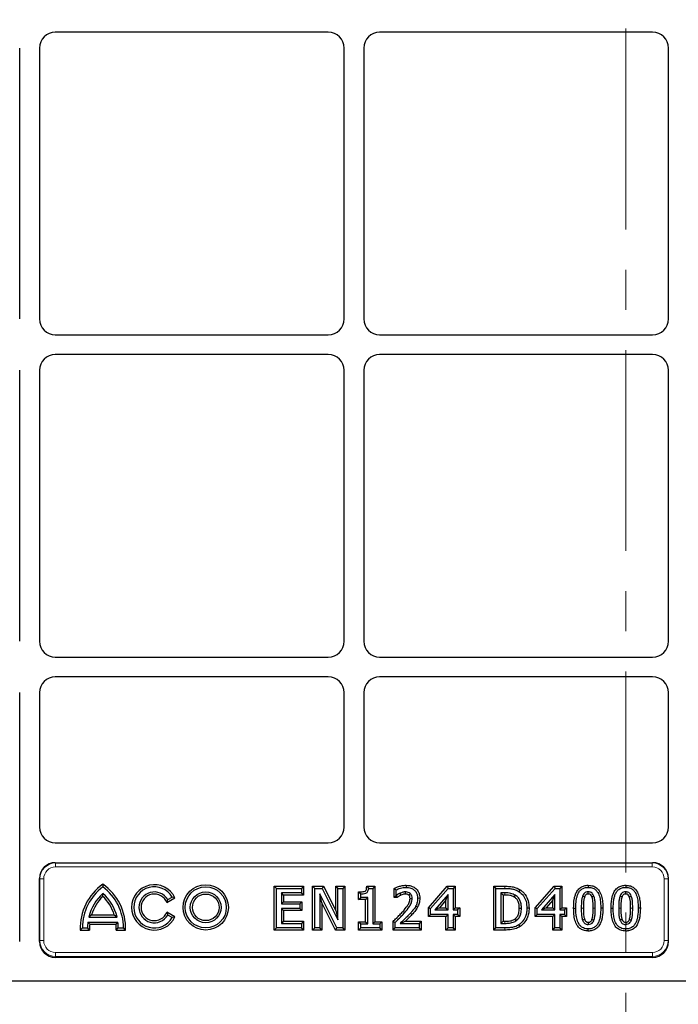
# Model space of a CAD drawing. Units: millimetres. Extents: x 0 to 420, y 0 to 297.
# Drawn here: x 121 to 142, y 149 to 180 of the extents above; entities that cross this region are included whole.
import ezdxf

# ---------------------------------------------------------------- set-up
doc = ezdxf.new("R2010")
doc.units = ezdxf.units.MM
doc.linetypes.add('CENTER', pattern=[10.16, 6.35, -1.27, 1.27, -1.27])

msp = doc.modelspace()

# ---------------------------------------------------------------- linework, layer by layer
at = {"color": 7, "linetype": 'CENTER', "lineweight": 18}
msp.add_line((140.42302, 281.22144), (140.42302, 80.12672), dxfattribs=at)
at = {"color": 7, "linetype": 'Continuous', "lineweight": 25}
for p, q in [((131.02359, 179.5079), (122.39722, 179.5079)), ((141.27359, 179.5079), (132.64722, 179.5079)), ((121.2729, 170.44471), (121.2729, 179.00858)), ((121.8979, 179.00858), (121.8979, 170.44471)), ((131.5229, 170.44471), (131.5229, 179.00858)), ((132.1479, 179.00858), (132.1479, 170.44471)), ((141.7729, 170.44471), (141.7729, 179.00858)), ((122.39722, 169.9454), (131.02359, 169.9454)), ((132.64722, 169.9454), (141.27359, 169.9454)), ((131.02359, 169.3204), (122.39722, 169.3204)), ((141.27359, 169.3204), (132.64722, 169.3204)), ((121.2729, 160.25721), (121.2729, 168.82108)), ((121.8979, 168.82108), (121.8979, 160.25721)), ((131.5229, 160.25721), (131.5229, 168.82108)), ((132.1479, 168.82108), (132.1479, 160.25721)), ((141.7729, 160.25721), (141.7729, 168.82108)), ((122.39722, 159.7579), (131.02359, 159.7579)), ((132.64722, 159.7579), (141.27359, 159.7579)), ((131.02359, 159.1329), (122.39722, 159.1329)), ((141.27359, 159.1329), (132.64722, 159.1329)), ((121.2729, 150.76651), (121.2729, 158.63358)), ((121.8979, 158.63358), (121.8979, 154.38221)), ((131.5229, 154.38221), (131.5229, 158.63358)), ((132.1479, 158.63358), (132.1479, 154.38221)), ((141.7729, 154.38221), (141.7729, 158.63358)), ((122.39722, 153.8829), (131.02359, 153.8829)), ((132.64722, 153.8829), (141.27359, 153.8829)), ((122.39722, 153.2579), (141.27359, 153.2579)), ((121.8979, 150.76651), (121.8979, 152.75858)), ((123.90227, 152.57822), (123.90227, 152.4954)), ((129.31588, 151.12841), (129.31588, 152.51239)), ((129.31588, 152.51239), (129.38287, 152.4454)), ((129.31588, 152.51239), (130.241, 152.51239)), ((130.241, 152.51239), (130.17401, 152.4454)), ((130.241, 152.51239), (130.241, 152.23601)), ((130.53028, 151.12841), (130.53028, 152.51239)), ((130.53028, 152.51239), (130.59727, 152.4454)), ((130.53028, 152.51239), (130.87566, 152.51239)), ((130.87566, 152.51239), (130.83412, 152.4454)), ((130.87566, 152.51239), (131.25813, 151.74148)), ((131.25813, 151.74148), (131.25813, 152.51239)), ((131.25813, 152.51239), (131.32512, 152.4454)), ((131.25813, 152.51239), (131.55033, 152.51239)), ((131.55033, 152.51239), (131.48335, 152.4454)), ((131.55033, 152.51239), (131.55033, 151.12841)), ((132.24017, 152.51239), (132.30094, 152.4454)), ((132.24017, 152.51239), (132.49575, 152.51239)), ((132.49575, 152.51239), (132.42876, 152.4454)), ((132.49575, 152.51239), (132.49575, 151.38897)), ((133.48316, 152.54404), (133.4832, 152.47704)), ((134.1893, 151.83177), (134.78642, 152.51239)), ((134.78642, 152.51239), (134.81676, 152.4454)), ((134.78642, 152.51239), (135.0353, 152.51239)), ((135.0353, 152.51239), (134.96831, 152.4454)), ((135.0353, 152.51239), (135.0353, 151.83201)), ((136.25418, 152.51239), (136.32116, 152.4454)), ((136.25418, 152.51239), (136.60474, 152.51239)), ((136.25418, 151.12841), (136.25418, 152.51239)), ((137.56351, 151.83177), (138.16063, 152.51239)), ((138.16063, 152.51239), (138.19097, 152.4454)), ((138.16063, 152.51239), (138.40951, 152.51239)), ((138.40951, 152.51239), (138.34252, 152.4454)), ((138.40951, 152.51239), (138.40951, 151.83201)), ((139.24043, 152.54405), (139.24047, 152.47704)), ((140.42318, 152.54405), (140.42322, 152.47704)), ((141.7729, 150.76651), (141.7729, 152.75858)), ((123.90227, 152.19381), (123.90227, 152.28548)), ((129.38287, 151.1954), (129.38287, 152.4454)), ((129.38287, 152.4454), (130.17401, 152.4454)), ((130.17401, 152.30299), (129.5411, 152.30299)), ((129.5411, 152.30299), (129.5411, 151.95489)), ((129.60809, 152.23601), (129.5411, 152.30299)), ((129.60809, 152.23601), (129.60809, 152.02188)), ((130.241, 152.23601), (129.60809, 152.23601)), ((130.17401, 152.4454), (130.17401, 152.30299)), ((130.241, 152.23601), (130.17401, 152.30299)), ((130.59727, 151.1954), (130.59727, 152.4454)), ((130.59727, 152.4454), (130.83412, 152.4454)), ((130.82249, 151.98968), (130.7555, 152.27333)), ((131.29471, 151.1954), (130.7555, 152.27333)), ((130.7555, 152.27333), (130.7555, 151.1954)), ((130.83412, 152.4454), (131.32512, 151.45573)), ((131.32512, 151.45573), (131.32512, 152.4454)), ((131.32512, 152.4454), (131.48335, 152.4454)), ((131.48335, 152.4454), (131.48335, 151.1954)), ((131.98202, 152.0936), (131.98202, 152.33788)), ((131.98202, 152.33788), (132.04901, 152.27135)), ((132.04901, 152.16059), (132.04901, 152.27135)), ((132.30094, 152.4454), (132.42876, 152.4454)), ((132.42876, 152.4454), (132.42876, 151.32198)), ((133.10149, 152.44419), (133.16847, 152.40164)), ((133.10149, 152.15689), (133.10149, 152.44419)), ((133.10149, 152.15689), (133.16847, 152.22388)), ((133.16847, 152.22388), (133.16847, 152.40164)), ((133.17737, 152.22388), (133.16847, 152.22388)), ((133.19908, 152.15689), (133.17737, 152.22388)), ((134.25629, 151.80655), (134.81676, 152.4454)), ((134.81009, 152.24662), (134.38757, 151.76502)), ((134.7431, 152.06869), (134.81009, 152.24662)), ((134.81009, 151.76502), (134.81009, 152.24662)), ((134.81676, 152.4454), (134.96831, 152.4454)), ((134.96831, 152.4454), (134.96831, 151.76502)), ((136.32116, 152.4454), (136.60449, 152.4454)), ((136.32116, 151.1954), (136.32116, 152.4454)), ((136.60671, 152.30299), (136.47939, 152.30299)), ((136.47939, 152.30299), (136.47939, 151.3378)), ((136.54638, 152.23601), (136.47939, 152.30299)), ((136.54638, 152.23601), (136.54638, 151.40479)), ((136.6065, 152.23601), (136.54638, 152.23601)), ((137.08667, 152.40218), (137.04975, 152.34626)), ((137.6305, 151.80655), (138.19097, 152.4454)), ((138.1843, 152.24662), (137.76178, 151.76502)), ((138.11731, 152.06869), (138.1843, 152.24662)), ((138.1843, 151.76502), (138.1843, 152.24662)), ((138.19097, 152.4454), (138.34252, 152.4454)), ((138.34252, 152.4454), (138.34252, 151.76502)), ((125.92029, 151.99496), (126.17898, 152.14431)), ((125.92029, 151.99496), (125.94946, 152.08915)), ((125.94946, 152.08915), (126.09019, 152.1704)), ((126.17898, 152.14431), (126.09019, 152.1704)), ((129.60809, 152.02188), (129.5411, 151.95489)), ((129.5411, 151.95489), (130.12654, 151.95489)), ((129.60809, 152.02188), (130.19353, 152.02188)), ((130.19353, 152.02188), (130.12654, 151.95489)), ((130.12654, 151.95489), (130.12654, 151.81249)), ((130.19353, 152.02188), (130.19353, 151.7455)), ((131.25332, 151.12841), (130.82249, 151.98968)), ((130.82249, 151.98968), (130.82249, 151.12841)), ((131.98202, 152.0936), (132.04901, 152.16059)), ((132.20354, 152.0936), (131.98202, 152.0936)), ((132.27053, 152.16059), (132.04901, 152.16059)), ((132.20354, 152.0936), (132.27053, 152.16059)), ((132.20354, 151.38897), (132.20354, 152.0936)), ((132.27053, 151.32198), (132.27053, 152.16059)), ((133.19908, 152.15689), (133.10149, 152.15689)), ((133.84341, 151.84629), (133.78507, 151.87924)), ((133.91585, 152.13084), (133.84885, 152.13067)), ((134.7431, 152.06869), (134.53545, 151.83201)), ((134.7431, 151.83201), (134.7431, 152.06869)), ((138.11731, 152.06869), (137.90966, 151.83201)), ((138.11731, 151.83201), (138.11731, 152.06869)), ((123.54381, 151.60689), (123.45593, 151.5399)), ((123.54381, 151.60689), (124.26074, 151.60689)), ((124.26074, 151.60689), (124.34862, 151.5399)), ((125.92029, 151.69584), (125.94946, 151.60165)), ((126.17898, 151.54649), (125.92029, 151.69584)), ((126.09019, 151.5204), (125.94946, 151.60165)), ((130.12654, 151.81249), (129.5411, 151.81249)), ((129.5411, 151.81249), (129.5411, 151.3378)), ((129.60809, 151.7455), (129.5411, 151.81249)), ((129.60809, 151.7455), (129.60809, 151.40479)), ((130.19353, 151.7455), (129.60809, 151.7455)), ((130.19353, 151.7455), (130.12654, 151.81249)), ((131.25813, 151.74148), (131.32512, 151.45573)), ((134.1893, 151.55563), (134.1893, 151.83177)), ((134.1893, 151.83177), (134.25629, 151.80655)), ((134.1893, 151.55563), (134.25629, 151.62261)), ((134.25629, 151.62261), (134.25629, 151.80655)), ((134.81009, 151.62261), (134.25629, 151.62261)), ((134.53545, 151.83201), (134.38757, 151.76502)), ((134.38757, 151.76502), (134.81009, 151.76502)), ((134.53545, 151.83201), (134.7431, 151.83201)), ((134.7431, 151.83201), (134.81009, 151.76502)), ((134.7431, 151.55563), (134.81009, 151.62261)), ((134.81009, 151.1954), (134.81009, 151.62261)), ((135.0353, 151.83201), (134.96831, 151.76502)), ((134.96831, 151.76502), (135.11072, 151.76502)), ((135.0353, 151.55563), (134.96831, 151.62261)), ((134.96831, 151.62261), (134.96831, 151.1954)), ((135.11072, 151.62261), (134.96831, 151.62261)), ((135.0353, 151.83201), (135.17771, 151.83201)), ((135.17771, 151.83201), (135.11072, 151.76502)), ((135.11072, 151.76502), (135.11072, 151.62261)), ((135.17771, 151.55563), (135.11072, 151.62261)), ((135.17771, 151.83201), (135.17771, 151.55563)), ((137.36917, 151.81912), (137.30218, 151.81916)), ((137.56351, 151.55563), (137.56351, 151.83177)), ((137.56351, 151.83177), (137.6305, 151.80655)), ((137.56351, 151.55563), (137.6305, 151.62261)), ((137.6305, 151.62261), (137.6305, 151.80655)), ((138.1843, 151.62261), (137.6305, 151.62261)), ((137.90966, 151.83201), (137.76178, 151.76502)), ((137.76178, 151.76502), (138.1843, 151.76502)), ((137.90966, 151.83201), (138.11731, 151.83201)), ((138.11731, 151.83201), (138.1843, 151.76502)), ((138.11731, 151.55563), (138.1843, 151.62261)), ((138.1843, 151.1954), (138.1843, 151.62261)), ((138.40951, 151.83201), (138.34252, 151.76502)), ((138.34252, 151.76502), (138.48493, 151.76502)), ((138.40951, 151.55563), (138.34252, 151.62261)), ((138.34252, 151.62261), (138.34252, 151.1954)), ((138.48493, 151.62261), (138.34252, 151.62261)), ((138.40951, 151.83201), (138.55192, 151.83201)), ((138.55192, 151.83201), (138.48493, 151.76502)), ((138.48493, 151.76502), (138.48493, 151.62261)), ((138.55192, 151.55563), (138.48493, 151.62261)), ((138.55192, 151.83201), (138.55192, 151.55563)), ((138.77791, 151.81966), (138.8449, 151.81966)), ((139.70303, 151.82114), (139.63604, 151.82114)), ((139.96066, 151.81966), (140.02765, 151.81966)), ((140.88578, 151.82114), (140.81879, 151.82114)), ((123.48651, 151.31041), (123.42614, 151.3774)), ((123.42614, 151.3774), (124.3784, 151.3774)), ((123.45593, 151.5399), (124.34862, 151.5399)), ((123.48651, 151.31041), (124.31804, 151.31041)), ((124.31804, 151.31041), (124.3784, 151.3774)), ((126.17898, 151.54649), (126.09019, 151.5204)), ((129.60809, 151.40479), (129.5411, 151.3378)), ((129.5411, 151.3378), (130.17401, 151.3378)), ((129.60809, 151.40479), (130.241, 151.40479)), ((130.241, 151.40479), (130.17401, 151.3378)), ((130.17401, 151.3378), (130.17401, 151.1954)), ((130.241, 151.40479), (130.241, 151.12841)), ((131.98202, 151.12841), (131.98202, 151.38897)), ((131.98202, 151.38897), (132.04901, 151.32198)), ((131.98202, 151.38897), (132.20354, 151.38897)), ((132.04901, 151.1954), (132.04901, 151.32198)), ((132.04901, 151.32198), (132.27053, 151.32198)), ((132.20354, 151.38897), (132.27053, 151.32198)), ((132.49575, 151.38897), (132.42876, 151.32198)), ((132.42876, 151.32198), (132.65028, 151.32198)), ((132.49575, 151.38897), (132.71726, 151.38897)), ((132.71726, 151.38897), (132.65028, 151.32198)), ((132.65028, 151.32198), (132.65028, 151.1954)), ((132.71726, 151.38897), (132.71726, 151.12841)), ((133.06984, 151.12841), (133.06984, 151.39763)), ((133.06984, 151.39763), (133.13683, 151.36945)), ((133.13683, 151.1954), (133.13683, 151.36945)), ((133.29283, 151.3378), (133.89632, 151.3378)), ((133.45967, 151.40479), (133.96331, 151.40479)), ((133.96331, 151.40479), (133.89632, 151.3378)), ((133.89632, 151.3378), (133.89632, 151.1954)), ((133.96331, 151.40479), (133.96331, 151.12841)), ((134.7431, 151.55563), (134.1893, 151.55563)), ((134.7431, 151.12841), (134.7431, 151.55563)), ((135.0353, 151.55563), (135.0353, 151.12841)), ((135.17771, 151.55563), (135.0353, 151.55563)), ((136.54638, 151.40479), (136.47939, 151.3378)), ((136.47939, 151.3378), (136.60671, 151.3378)), ((136.54638, 151.40479), (136.60648, 151.40479)), ((137.08486, 151.23912), (137.04827, 151.29528)), ((138.11731, 151.55563), (137.56351, 151.55563)), ((138.11731, 151.12841), (138.11731, 151.55563)), ((138.40951, 151.55563), (138.40951, 151.12841)), ((138.55192, 151.55563), (138.40951, 151.55563)), ((123.18661, 151.12841), (123.25227, 151.1954)), ((123.18661, 151.12841), (123.48337, 151.12841)), ((123.25227, 151.1954), (123.41477, 151.1954)), ((123.48337, 151.12841), (123.41477, 151.1954)), ((124.32118, 151.12841), (124.38977, 151.1954)), ((124.32118, 151.12841), (124.61793, 151.12841)), ((124.38977, 151.1954), (124.55227, 151.1954)), ((124.61793, 151.12841), (124.55227, 151.1954)), ((129.31588, 151.12841), (129.38287, 151.1954)), ((130.241, 151.12841), (129.31588, 151.12841)), ((130.17401, 151.1954), (129.38287, 151.1954)), ((130.241, 151.12841), (130.17401, 151.1954)), ((130.53028, 151.12841), (130.59727, 151.1954)), ((130.82249, 151.12841), (130.53028, 151.12841)), ((130.7555, 151.1954), (130.59727, 151.1954)), ((130.82249, 151.12841), (130.7555, 151.1954)), ((131.25332, 151.12841), (131.29471, 151.1954)), ((131.55033, 151.12841), (131.25332, 151.12841)), ((131.48335, 151.1954), (131.29471, 151.1954)), ((131.55033, 151.12841), (131.48335, 151.1954)), ((131.98202, 151.12841), (132.04901, 151.1954)), ((132.71726, 151.12841), (131.98202, 151.12841)), ((132.65028, 151.1954), (132.04901, 151.1954)), ((132.71726, 151.12841), (132.65028, 151.1954)), ((133.06984, 151.12841), (133.13683, 151.1954)), ((133.96331, 151.12841), (133.06984, 151.12841)), ((133.89632, 151.1954), (133.13683, 151.1954)), ((133.96331, 151.12841), (133.89632, 151.1954)), ((134.7431, 151.12841), (134.81009, 151.1954)), ((135.0353, 151.12841), (134.7431, 151.12841)), ((134.96831, 151.1954), (134.81009, 151.1954)), ((135.0353, 151.12841), (134.96831, 151.1954)), ((136.25418, 151.12841), (136.32116, 151.1954)), ((136.6077, 151.12841), (136.25418, 151.12841)), ((136.6077, 151.1954), (136.32116, 151.1954)), ((138.11731, 151.12841), (138.1843, 151.1954)), ((138.40951, 151.12841), (138.11731, 151.12841)), ((138.34252, 151.1954), (138.1843, 151.1954)), ((138.40951, 151.12841), (138.34252, 151.1954)), ((139.24052, 151.09674), (139.24047, 151.16375)), ((140.42327, 151.09674), (140.42322, 151.16375)), ((141.27586, 150.26527), (122.39494, 150.26527)), ((161.96527, 149.5079), (101.70554, 149.5079)), ((161.94571, 149.5079), (101.7251, 149.5079))]:
    msp.add_line(p, q, dxfattribs=at)
at = {"color": 8, "linetype": 'Continuous', "lineweight": 18}
for p, q in [((122.39722, 153.2579), (122.40739, 153.24773)), ((122.40739, 153.24773), (141.26342, 153.24773)), ((122.40739, 153.1229), (122.40739, 153.24773)), ((141.26342, 153.24773), (141.27359, 153.2579)), ((141.26342, 153.1229), (141.26342, 153.24773)), ((141.26342, 153.1229), (122.40739, 153.1229)), ((121.90807, 152.74841), (121.8979, 152.75858)), ((121.90807, 150.79378), (121.90807, 152.74841)), ((122.0329, 152.74841), (121.90807, 152.74841)), ((122.0329, 152.74841), (122.0329, 150.79378)), ((136.60474, 152.51239), (136.60449, 152.4454)), ((141.63791, 150.79378), (141.63791, 152.74841)), ((141.76273, 152.74841), (141.63791, 152.74841)), ((141.7729, 152.75858), (141.76273, 152.74841)), ((141.76273, 152.74841), (141.76273, 150.79378)), ((133.66954, 151.61891), (133.61992, 151.6639)), ((139.08594, 151.81967), (139.01895, 151.81966)), ((139.395, 151.82102), (139.46199, 151.82114)), ((140.26869, 151.81967), (140.2017, 151.81966)), ((140.57775, 151.82102), (140.64474, 151.82114)), ((136.6077, 151.12841), (136.6077, 151.1954)), ((121.8979, 150.76651), (121.90807, 150.79378)), ((122.0329, 150.79378), (121.90807, 150.79378)), ((141.76273, 150.79378), (141.63791, 150.79378)), ((141.76273, 150.79378), (141.7729, 150.76651)), ((122.40568, 150.29407), (122.40568, 150.41785)), ((122.40568, 150.41785), (141.26513, 150.41785)), ((141.26513, 150.29407), (141.26513, 150.41785)), ((122.40568, 150.29407), (122.39494, 150.26527)), ((141.26513, 150.29407), (122.40568, 150.29407)), ((141.27586, 150.26527), (141.26513, 150.29407))]:
    msp.add_line(p, q, dxfattribs=at)
at = {"color": 7, "linetype": 'Continuous', "lineweight": 25, "flags": 128}
for points in [[(133.3207, 152.23264), (133.30763, 152.26349), (133.29456, 152.29434)], [(133.46799, 152.26763), (133.46772, 152.28898), (133.46742, 152.31181), (133.46713, 152.33464)], [(133.5702, 152.23423), (133.58277, 152.24796), (133.59912, 152.26583), (133.61547, 152.28371)], [(136.90307, 152.17002), (136.91792, 152.19455), (136.93776, 152.22734)], [(139.12384, 152.17852), (139.08841, 152.19202), (139.06122, 152.20237)], [(139.24052, 152.26763), (139.2405, 152.29476), (139.24047, 152.33464)], [(139.35562, 152.17995), (139.38097, 152.18963), (139.41823, 152.20385)], [(140.30659, 152.17852), (140.27116, 152.19202), (140.24398, 152.20237)], [(140.42327, 152.26763), (140.42325, 152.29476), (140.42322, 152.33464)], [(140.53837, 152.17995), (140.56372, 152.18963), (140.60098, 152.20385)], [(133.60779, 152.12575), (133.62981, 152.12558), (133.65231, 152.12541), (133.6748, 152.12523)], [(137.06113, 151.82169), (137.0898, 151.82167), (137.12813, 151.82163)], [(136.91582, 151.47607), (136.93214, 151.45237), (136.95383, 151.42087)], [(139.12301, 151.46456), (139.09001, 151.45225), (139.06024, 151.44115)], [(139.2408, 151.37318), (139.24064, 151.34053), (139.24047, 151.30616)], [(139.35618, 151.46185), (139.38677, 151.45044), (139.41897, 151.43843)], [(140.30577, 151.46456), (140.27277, 151.45225), (140.24299, 151.44115)], [(140.42355, 151.37318), (140.42339, 151.34053), (140.42322, 151.30616)], [(140.53894, 151.46185), (140.56952, 151.45044), (140.60172, 151.43843)]]:
    msp.add_lwpolyline(points, dxfattribs=at)
at = {"color": 8, "linetype": 'Continuous', "lineweight": 18, "flags": 128}
for points in [[(136.6065, 152.23601), (136.60656, 152.2561), (136.60663, 152.2762), (136.60671, 152.30299)], [(133.38236, 151.71844), (133.40744, 151.69624), (133.43252, 151.67404)], [(136.60648, 151.40479), (136.6066, 151.3713), (136.60671, 151.3378)]]:
    msp.add_lwpolyline(points, dxfattribs=at)
at = {"color": 7, "linetype": 'Continuous', "lineweight": 25}
for radius in [0.71699, 0.65, 0.4875, 0.42051]:
    msp.add_circle((127.15227, 151.8454), radius, dxfattribs=at)
for centre, radius, start, end in [((124.87727, 151.1954), 1.69199, 125.186899, 182.268984), ((122.92727, 151.1954), 1.69199, 357.731016, 54.813101), ((125.52727, 151.8454), 0.71699, 24.639103, 335.360897), ((124.87727, 151.1954), 1.625, 126.869898, 180), ((124.87727, 151.1954), 1.4625, 131.810315, 166.375627), ((124.87727, 151.1954), 1.39551, 134.320231, 162.850581), ((122.92727, 151.1954), 1.625, 0, 53.130102), ((122.92727, 151.1954), 1.4625, 13.624373, 48.189685), ((122.92727, 151.1954), 1.39551, 17.149419, 45.679769), ((125.52727, 151.8454), 0.65, 30, 330), ((125.52727, 151.8454), 0.4875, 30, 330), ((125.52727, 151.8454), 0.42051, 20.833784, 339.166216), ((124.87727, 151.1954), 1.4625, 172.851326, 180), ((124.87727, 151.1954), 1.39551, 175.272544, 182.751365), ((122.92727, 151.1954), 1.39551, 357.248635, 4.727456), ((122.92727, 151.1954), 1.4625, 0, 7.148674)]:
    msp.add_arc(centre, radius, start, end, dxfattribs=at)
for centre, major_axis, ratio, start_param, end_param in [((122.39859, 179.00721), (-0.35452, 0.35452), 0.99726469, 5.49915667, 7.06721394), ((122.39859, 179.00721), (-0.35452, 0.35452), 0.99726469, 5.49915667, 7.06721394), ((131.02222, 179.00721), (0.35452, 0.35452), 0.99726469, 5.49915667, 7.06721394), ((131.02222, 179.00721), (0.35452, 0.35452), 0.99726469, 5.49915667, 7.06721394), ((132.64859, 179.00721), (-0.35452, 0.35452), 0.99726469, 5.49915667, 7.06721394), ((132.64859, 179.00721), (-0.35452, 0.35452), 0.99726469, 5.49915667, 7.06721394), ((141.27222, 179.00721), (0.35452, 0.35452), 0.99726469, 5.49915667, 7.06721394), ((141.27222, 179.00721), (0.35452, 0.35452), 0.99726469, 5.49915667, 7.06721394), ((122.39859, 170.44608), (-0.35452, -0.35452), 0.99726469, 5.49915667, 7.06721394), ((122.39859, 170.44608), (-0.35452, -0.35452), 0.99726469, 5.49915667, 7.06721394), ((131.02222, 170.44608), (0.35452, -0.35452), 0.99726469, 5.49915667, 7.06721394), ((131.02222, 170.44608), (0.35452, -0.35452), 0.99726469, 5.49915667, 7.06721394), ((132.64859, 170.44608), (-0.35452, -0.35452), 0.99726469, 5.49915667, 7.06721394), ((132.64859, 170.44608), (-0.35452, -0.35452), 0.99726469, 5.49915667, 7.06721394), ((141.27222, 170.44608), (0.35452, -0.35452), 0.99726469, 5.49915667, 7.06721394), ((141.27222, 170.44608), (0.35452, -0.35452), 0.99726469, 5.49915667, 7.06721394), ((122.39859, 168.81971), (-0.35452, 0.35452), 0.99726469, 5.49915667, 7.06721394), ((122.39859, 168.81971), (-0.35452, 0.35452), 0.99726469, 5.49915667, 7.06721394), ((131.02222, 168.81971), (0.35452, 0.35452), 0.99726469, 5.49915667, 7.06721394), ((131.02222, 168.81971), (0.35452, 0.35452), 0.99726469, 5.49915667, 7.06721394), ((132.64859, 168.81971), (-0.35452, 0.35452), 0.99726469, 5.49915667, 7.06721394), ((132.64859, 168.81971), (-0.35452, 0.35452), 0.99726469, 5.49915667, 7.06721394), ((141.27222, 168.81971), (0.35452, 0.35452), 0.99726469, 5.49915667, 7.06721394), ((141.27222, 168.81971), (0.35452, 0.35452), 0.99726469, 5.49915667, 7.06721394), ((122.39859, 160.25858), (-0.35452, -0.35452), 0.99726469, 5.49915667, 7.06721394), ((122.39859, 160.25858), (-0.35452, -0.35452), 0.99726469, 5.49915667, 7.06721394), ((131.02222, 160.25858), (0.35452, -0.35452), 0.99726469, 5.49915667, 7.06721394), ((131.02222, 160.25858), (0.35452, -0.35452), 0.99726469, 5.49915667, 7.06721394), ((132.64859, 160.25858), (-0.35452, -0.35452), 0.99726469, 5.49915667, 7.06721394), ((132.64859, 160.25858), (-0.35452, -0.35452), 0.99726469, 5.49915667, 7.06721394), ((141.27222, 160.25858), (0.35452, -0.35452), 0.99726469, 5.49915667, 7.06721394), ((141.27222, 160.25858), (0.35452, -0.35452), 0.99726469, 5.49915667, 7.06721394), ((122.39859, 158.63221), (-0.35452, 0.35452), 0.99726469, 5.49915667, 7.06721394), ((122.39859, 158.63221), (-0.35452, 0.35452), 0.99726469, 5.49915667, 7.06721394), ((131.02222, 158.63221), (0.35452, 0.35452), 0.99726469, 5.49915667, 7.06721394), ((131.02222, 158.63221), (0.35452, 0.35452), 0.99726469, 5.49915667, 7.06721394), ((132.64859, 158.63221), (-0.35452, 0.35452), 0.99726469, 5.49915667, 7.06721394), ((132.64859, 158.63221), (-0.35452, 0.35452), 0.99726469, 5.49915667, 7.06721394), ((141.27222, 158.63221), (0.35452, 0.35452), 0.99726469, 5.49915667, 7.06721394), ((141.27222, 158.63221), (0.35452, 0.35452), 0.99726469, 5.49915667, 7.06721394), ((122.39859, 154.38358), (0.35452, 0.35452), 0.99726469, 2.35756402, 3.92562129), ((131.02222, 154.38358), (-0.35452, 0.35452), 0.99726469, 2.35756402, 3.92562129), ((132.64859, 154.38358), (0.35452, 0.35452), 0.99726469, 2.35756402, 3.92562129), ((141.27222, 154.38358), (-0.35452, 0.35452), 0.99726469, 2.35756402, 3.92562129), ((122.39859, 152.75721), (-0.35452, 0.35452), 0.99726469, 5.49915667, 7.06721394), ((141.27222, 152.75721), (0.35452, 0.35452), 0.99726469, 5.49915667, 7.06721394), ((122.39859, 150.77018), (-0.17665, -0.47373), 0.98893717, 5.07297514, 6.63648765), ((141.27222, 150.77018), (0.17665, -0.47373), 0.98893717, 5.92988297, 7.49339547)]:
    msp.add_ellipse(centre, major_axis=major_axis, ratio=ratio, start_param=start_param, end_param=end_param, dxfattribs=at)
at = {"color": 8, "linetype": 'Continuous', "lineweight": 18}
for centre, major_axis, ratio, start_param, end_param in [((122.40842, 152.74739), (0.35404, -0.35404), 0.9986286, 2.35756402, 3.92562129), ((141.26239, 152.74739), (0.35404, 0.35404), 0.9986286, 5.49915667, 7.06721394), ((122.40842, 152.74739), (-0.26589, 0.26589), 0.99726469, 5.49915667, 7.06721394), ((141.26239, 152.74739), (0.26589, 0.26589), 0.99726469, 5.49915667, 7.06721394), ((122.40842, 150.79653), (0.17568, 0.47112), 0.99440723, 1.93138249, 3.494895), ((122.40842, 150.79653), (-0.13249, -0.3553), 0.98893717, 5.07297514, 6.63648765), ((141.26239, 150.79653), (-0.17568, 0.47112), 0.99440723, 2.78829031, 4.35180282), ((141.26239, 150.79653), (0.13249, -0.3553), 0.98893717, 5.92988297, 7.49339547)]:
    msp.add_ellipse(centre, major_axis=major_axis, ratio=ratio, start_param=start_param, end_param=end_param, dxfattribs=at)
at = {"color": 7, "linetype": 'Continuous', "lineweight": 25}
for points, knots in [([(131.98202, 152.33788), (132.00656, 152.33785), (132.05569, 152.3378), (132.12433, 152.34099), (132.1756, 152.35226), (132.20843, 152.3692), (132.22451, 152.39498), (132.2357, 152.44328), (132.23835, 152.48419), (132.24017, 152.51239)], [0, 0, 0, 0, 0.19469736, 0.38976566, 0.54353346, 0.60902939, 0.67532938, 0.77617324, 1, 1, 1, 1]), ([(133.10149, 152.44419), (133.14885, 152.46535), (133.23271, 152.50282), (133.36175, 152.53661), (133.44242, 152.54155), (133.48316, 152.54404)], [0, 0, 0, 0, 0.39116438, 0.6925117, 1, 1, 1, 1]), ([(133.48316, 152.54404), (133.51634, 152.54246), (133.58253, 152.53931), (133.68899, 152.51079), (133.79284, 152.44747), (133.87303, 152.34522), (133.91096, 152.23399), (133.91438, 152.16183), (133.91585, 152.13084)], [0, 0, 0, 0, 0.147753336, 0.294711854, 0.486585276, 0.678836099, 0.862039848, 1, 1, 1, 1]), ([(136.60474, 152.51239), (136.65647, 152.51137), (136.75543, 152.50941), (136.9225, 152.48629), (137.02581, 152.43336), (137.08667, 152.40218)], [0, 0, 0, 0, 0.31033976, 0.5937019, 1, 1, 1, 1]), ([(138.77791, 151.81966), (138.78062, 151.91379), (138.78442, 152.04609), (138.82074, 152.21261), (138.86329, 152.32712), (138.93754, 152.43614), (139.04972, 152.51327), (139.15657, 152.54133), (139.21917, 152.54336), (139.24043, 152.54405)], [0, 0, 0, 0, 0.28967549, 0.40714491, 0.52424587, 0.66510073, 0.80683183, 0.93440713, 1, 1, 1, 1]), ([(139.24043, 152.54405), (139.29081, 152.5403), (139.3833, 152.53342), (139.50383, 152.46775), (139.60306, 152.35766), (139.6664, 152.19917), (139.69848, 152.0119), (139.70151, 151.88481), (139.70303, 151.82114)], [0, 0, 0, 0, 0.15483547, 0.28422785, 0.41351185, 0.60677083, 0.80300666, 1, 1, 1, 1]), ([(139.96066, 151.81966), (139.96337, 151.91379), (139.96718, 152.04609), (140.00349, 152.21261), (140.04604, 152.32712), (140.12029, 152.43614), (140.23247, 152.51327), (140.33932, 152.54133), (140.40192, 152.54336), (140.42318, 152.54405)], [0, 0, 0, 0, 0.28967549, 0.40714491, 0.52424587, 0.66510073, 0.80683183, 0.93440713, 1, 1, 1, 1]), ([(140.42318, 152.54405), (140.47357, 152.5403), (140.56605, 152.53342), (140.68658, 152.46775), (140.78582, 152.35766), (140.84915, 152.19917), (140.88123, 152.0119), (140.88426, 151.88481), (140.88578, 151.82114)], [0, 0, 0, 0, 0.154835472, 0.284227855, 0.413511853, 0.606770826, 0.803006662, 1, 1, 1, 1]), ([(132.04901, 152.27135), (132.07357, 152.27197), (132.12842, 152.27335), (132.19802, 152.28723), (132.25214, 152.31703), (132.28314, 152.35866), (132.29676, 152.40374), (132.29986, 152.43466), (132.30094, 152.4454)], [0, 0, 0, 0, 0.21135088, 0.47209186, 0.60193147, 0.73270351, 0.90716132, 1, 1, 1, 1]), ([(133.16847, 152.40164), (133.21278, 152.41923), (133.2852, 152.44799), (133.39154, 152.47237), (133.45248, 152.47548), (133.4832, 152.47704)], [0, 0, 0, 0, 0.43870751, 0.71705204, 1, 1, 1, 1]), ([(133.29456, 152.29434), (133.28413, 152.28964), (133.26326, 152.28022), (133.22396, 152.2568), (133.19599, 152.23704), (133.17737, 152.22388)], [0, 0, 0, 0, 0.25035135, 0.50095368, 1, 1, 1, 1]), ([(133.3207, 152.23264), (133.31028, 152.2279), (133.28942, 152.21842), (133.25949, 152.19945), (133.22933, 152.17904), (133.20917, 152.16428), (133.19908, 152.15689)], [0, 0, 0, 0, 0.23892446, 0.47802243, 0.73886374, 1, 1, 1, 1]), ([(133.46713, 152.33464), (133.45221, 152.334), (133.42233, 152.33271), (133.36394, 152.32047), (133.32225, 152.30477), (133.29456, 152.29434)], [0, 0, 0, 0, 0.25109068, 0.50265945, 1, 1, 1, 1]), ([(133.46799, 152.26763), (133.45305, 152.26688), (133.42316, 152.26538), (133.37369, 152.25289), (133.34021, 152.2401), (133.3207, 152.23264)], [0, 0, 0, 0, 0.29401335, 0.58842795, 1, 1, 1, 1]), ([(133.61547, 152.28371), (133.59559, 152.2975), (133.55631, 152.32476), (133.50228, 152.33406), (133.47303, 152.33454), (133.46713, 152.33464)], [0, 0, 0, 0, 0.4498005, 0.88890879, 1, 1, 1, 1]), ([(133.5702, 152.23423), (133.55872, 152.24226), (133.53935, 152.25579), (133.50372, 152.26586), (133.48108, 152.26698), (133.46799, 152.26763)], [0, 0, 0, 0, 0.38057568, 0.64173954, 1, 1, 1, 1]), ([(133.4832, 152.47704), (133.53599, 152.47348), (133.62482, 152.46749), (133.73591, 152.40608), (133.80576, 152.3256), (133.84365, 152.22918), (133.84713, 152.1633), (133.84885, 152.13067)], [0, 0, 0, 0, 0.27589648, 0.46427127, 0.65316135, 0.82822156, 1, 1, 1, 1]), ([(133.60779, 152.12575), (133.60722, 152.13897), (133.60592, 152.16893), (133.59318, 152.2075), (133.5762, 152.22725), (133.5702, 152.23423)], [0, 0, 0, 0, 0.33797953, 0.76613502, 1, 1, 1, 1]), ([(133.6748, 152.12523), (133.67416, 152.14088), (133.67248, 152.18171), (133.65439, 152.2389), (133.62661, 152.27088), (133.61547, 152.28371)], [0, 0, 0, 0, 0.27116984, 0.70757806, 1, 1, 1, 1]), ([(136.60449, 152.4454), (136.65623, 152.44437), (136.74966, 152.44253), (136.90367, 152.42079), (136.99546, 152.37396), (137.04975, 152.34626)], [0, 0, 0, 0, 0.336374857, 0.607464512, 1, 1, 1, 1]), ([(136.90307, 152.17002), (136.88011, 152.18231), (136.81275, 152.21838), (136.7091, 152.23431), (136.63276, 152.23557), (136.6065, 152.23601)], [0, 0, 0, 0, 0.25325741, 0.74314327, 1, 1, 1, 1]), ([(136.93776, 152.22734), (136.89028, 152.25032), (136.81475, 152.28688), (136.70013, 152.30105), (136.638, 152.30234), (136.60671, 152.30299)], [0, 0, 0, 0, 0.45669242, 0.72639031, 1, 1, 1, 1]), ([(137.12813, 151.82163), (137.12686, 151.85871), (137.1243, 151.93396), (137.09507, 152.04429), (137.03811, 152.15224), (136.97239, 152.20142), (136.93776, 152.22734)], [0, 0, 0, 0, 0.236844382, 0.480719579, 0.726393699, 1, 1, 1, 1]), ([(137.04975, 152.34626), (137.09997, 152.30477), (137.20019, 152.22196), (137.28884, 152.03167), (137.29753, 151.89319), (137.30218, 151.81916)], [0, 0, 0, 0, 0.318462, 0.63563648, 1, 1, 1, 1]), ([(137.08667, 152.40218), (137.11626, 152.38039), (137.17634, 152.33616), (137.27118, 152.2232), (137.35546, 152.04941), (137.36447, 151.89795), (137.36917, 151.81912)], [0, 0, 0, 0, 0.16282627, 0.33067084, 0.65162515, 1, 1, 1, 1]), ([(138.8449, 151.81966), (138.84731, 151.90722), (138.85068, 152.02968), (138.88249, 152.18375), (138.91838, 152.28568), (138.97939, 152.38093), (139.07077, 152.44785), (139.16292, 152.47424), (139.21867, 152.47625), (139.24047, 152.47704)], [0, 0, 0, 0, 0.30209433, 0.4225208, 0.5425693, 0.67440882, 0.80728497, 0.92464267, 1, 1, 1, 1]), ([(139.06122, 152.20237), (139.05117, 152.16741), (139.0311, 152.09759), (139.0215, 151.96852), (139.01992, 151.87602), (139.01895, 151.81966)], [0, 0, 0, 0, 0.28154557, 0.56224103, 1, 1, 1, 1]), ([(139.24047, 152.33464), (139.2155, 152.33271), (139.17263, 152.32941), (139.11666, 152.29501), (139.08186, 152.25109), (139.06733, 152.21677), (139.06122, 152.20237)], [0, 0, 0, 0, 0.3099211, 0.53230683, 0.80373574, 1, 1, 1, 1]), ([(139.24052, 152.26763), (139.22187, 152.2664), (139.19209, 152.26444), (139.15485, 152.23716), (139.13571, 152.20772), (139.12682, 152.18586), (139.12384, 152.17852)], [0, 0, 0, 0, 0.3457455, 0.55204429, 0.8495991, 1, 1, 1, 1]), ([(139.24047, 152.47704), (139.29135, 152.4728), (139.37642, 152.4657), (139.47812, 152.39996), (139.55727, 152.29951), (139.60696, 152.15705), (139.63223, 151.98836), (139.63477, 151.87693), (139.63604, 151.82114)], [0, 0, 0, 0, 0.17438035, 0.29157495, 0.40845928, 0.61324139, 0.80635574, 1, 1, 1, 1]), ([(139.41823, 152.20385), (139.40652, 152.22919), (139.38723, 152.27096), (139.33856, 152.31409), (139.28936, 152.33246), (139.25589, 152.33395), (139.24047, 152.33464)], [0, 0, 0, 0, 0.349788856, 0.576710435, 0.804902915, 1, 1, 1, 1]), ([(139.35562, 152.17995), (139.34595, 152.20129), (139.33183, 152.23246), (139.29561, 152.25969), (139.2669, 152.26696), (139.24845, 152.26743), (139.24052, 152.26763)], [0, 0, 0, 0, 0.44158134, 0.64491387, 0.84753612, 1, 1, 1, 1]), ([(139.46199, 151.82114), (139.46115, 151.87288), (139.4597, 151.96283), (139.45029, 152.092), (139.42897, 152.16636), (139.41823, 152.20385)], [0, 0, 0, 0, 0.40160796, 0.69830697, 1, 1, 1, 1]), ([(140.02765, 151.81966), (140.03006, 151.90722), (140.03344, 152.02968), (140.06524, 152.18375), (140.10114, 152.28568), (140.16214, 152.38093), (140.25352, 152.44785), (140.34567, 152.47424), (140.40142, 152.47625), (140.42322, 152.47704)], [0, 0, 0, 0, 0.30209433, 0.4225208, 0.5425693, 0.67440882, 0.80728497, 0.92464267, 1, 1, 1, 1]), ([(140.24398, 152.20237), (140.23393, 152.16741), (140.21385, 152.09759), (140.20426, 151.96852), (140.20267, 151.87602), (140.2017, 151.81966)], [0, 0, 0, 0, 0.28154557, 0.56224103, 1, 1, 1, 1]), ([(140.42322, 152.33464), (140.39826, 152.33271), (140.35538, 152.32941), (140.29942, 152.29501), (140.26462, 152.25109), (140.25008, 152.21677), (140.24398, 152.20237)], [0, 0, 0, 0, 0.3099211, 0.53230683, 0.80373574, 1, 1, 1, 1]), ([(140.42327, 152.26763), (140.40462, 152.2664), (140.37485, 152.26444), (140.3376, 152.23716), (140.31846, 152.20772), (140.30958, 152.18586), (140.30659, 152.17852)], [0, 0, 0, 0, 0.3457455, 0.55204429, 0.8495991, 1, 1, 1, 1]), ([(140.42322, 152.47704), (140.4741, 152.4728), (140.55917, 152.4657), (140.66087, 152.39996), (140.74002, 152.29951), (140.78971, 152.15705), (140.81498, 151.98836), (140.81752, 151.87693), (140.81879, 151.82114)], [0, 0, 0, 0, 0.17438035, 0.29157495, 0.40845928, 0.61324139, 0.80635574, 1, 1, 1, 1]), ([(140.60098, 152.20385), (140.58928, 152.22919), (140.56998, 152.27096), (140.52131, 152.31409), (140.47212, 152.33246), (140.43865, 152.33395), (140.42322, 152.33464)], [0, 0, 0, 0, 0.34978886, 0.57671043, 0.80490291, 1, 1, 1, 1]), ([(140.53837, 152.17995), (140.5287, 152.20129), (140.51458, 152.23246), (140.47836, 152.25969), (140.44966, 152.26696), (140.4312, 152.26743), (140.42327, 152.26763)], [0, 0, 0, 0, 0.44158134, 0.64491387, 0.84753612, 1, 1, 1, 1]), ([(140.64474, 151.82114), (140.6439, 151.87288), (140.64245, 151.96283), (140.63305, 152.092), (140.61173, 152.16636), (140.60098, 152.20385)], [0, 0, 0, 0, 0.40160796, 0.69830697, 1, 1, 1, 1]), ([(133.38236, 151.71844), (133.43152, 151.77589), (133.50632, 151.86329), (133.59331, 151.99934), (133.60283, 152.08247), (133.60779, 152.12575)], [0, 0, 0, 0, 0.4790072, 0.72875339, 1, 1, 1, 1]), ([(133.43252, 151.67404), (133.48669, 151.73703), (133.56929, 151.83308), (133.66022, 151.98572), (133.66981, 152.07748), (133.6748, 152.12523)], [0, 0, 0, 0, 0.47739816, 0.72799919, 1, 1, 1, 1]), ([(133.78507, 151.87924), (133.77175, 151.85712), (133.7451, 151.81287), (133.68883, 151.7416), (133.64581, 151.6931), (133.61992, 151.6639)], [0, 0, 0, 0, 0.28461222, 0.56936494, 1, 1, 1, 1]), ([(133.84885, 152.13067), (133.84794, 152.10474), (133.84611, 152.05282), (133.8269, 151.96689), (133.80037, 151.91131), (133.78507, 151.87924)], [0, 0, 0, 0, 0.29682605, 0.59418004, 1, 1, 1, 1]), ([(133.91585, 152.13084), (133.91503, 152.10492), (133.91338, 152.05306), (133.89453, 151.95534), (133.86344, 151.88901), (133.84341, 151.84629)], [0, 0, 0, 0, 0.262190262, 0.524737509, 1, 1, 1, 1]), ([(137.06113, 151.82169), (137.05975, 151.85872), (137.05659, 151.94359), (137.01824, 152.06027), (136.9548, 152.13595), (136.91432, 152.16261), (136.90307, 152.17002)], [0, 0, 0, 0, 0.27779391, 0.63659425, 0.89903053, 1, 1, 1, 1]), ([(139.12384, 152.17852), (139.11463, 152.14531), (139.09625, 152.07902), (139.08833, 151.95804), (139.08684, 151.87175), (139.08594, 151.81967)], [0, 0, 0, 0, 0.28468415, 0.56819124, 1, 1, 1, 1]), ([(139.395, 151.82102), (139.39415, 151.87276), (139.39275, 151.95872), (139.3839, 152.07974), (139.36509, 152.14637), (139.35562, 152.17995)], [0, 0, 0, 0, 0.42852551, 0.71201939, 1, 1, 1, 1]), ([(140.30659, 152.17852), (140.29738, 152.14531), (140.279, 152.07902), (140.27108, 151.95804), (140.26959, 151.87175), (140.26869, 151.81967)], [0, 0, 0, 0, 0.28468415, 0.56819124, 1, 1, 1, 1]), ([(140.57775, 151.82102), (140.57691, 151.87276), (140.57551, 151.95872), (140.56665, 152.07974), (140.54785, 152.14637), (140.53837, 152.17995)], [0, 0, 0, 0, 0.42852551, 0.71201939, 1, 1, 1, 1]), ([(133.06984, 151.39763), (133.10684, 151.43383), (133.17868, 151.50412), (133.28446, 151.60959), (133.34971, 151.68214), (133.38236, 151.71844)], [0, 0, 0, 0, 0.34664902, 0.67314199, 1, 1, 1, 1]), ([(133.13683, 151.36945), (133.17381, 151.40567), (133.24283, 151.47328), (133.34259, 151.57374), (133.40253, 151.64059), (133.43252, 151.67404)], [0, 0, 0, 0, 0.365728386, 0.682695892, 1, 1, 1, 1]), ([(133.61992, 151.6639), (133.58467, 151.62596), (133.51464, 151.55058), (133.4037, 151.44371), (133.32979, 151.37311), (133.29283, 151.3378)], [0, 0, 0, 0, 0.33620244, 0.66805297, 1, 1, 1, 1]), ([(133.66954, 151.61891), (133.63558, 151.58227), (133.5676, 151.50896), (133.49566, 151.43953), (133.45967, 151.40479)], [0, 0, 0, 0, 0.49967073, 1, 1, 1, 1]), ([(133.84341, 151.84629), (133.83014, 151.82414), (133.80361, 151.77983), (133.74501, 151.70409), (133.69872, 151.65184), (133.66954, 151.61891)], [0, 0, 0, 0, 0.26980932, 0.53979366, 1, 1, 1, 1]), ([(136.91582, 151.47607), (136.94478, 151.50056), (137.00284, 151.54965), (137.05407, 151.67393), (137.0585, 151.76667), (137.06113, 151.82169)], [0, 0, 0, 0, 0.2881638, 0.57773152, 1, 1, 1, 1]), ([(136.95383, 151.42087), (136.9896, 151.45137), (137.06061, 151.51189), (137.1199, 151.65699), (137.12516, 151.76221), (137.12813, 151.82163)], [0, 0, 0, 0, 0.30651756, 0.60834868, 1, 1, 1, 1]), ([(137.30218, 151.81916), (137.30029, 151.77548), (137.29647, 151.68669), (137.25306, 151.53738), (137.17433, 151.39529), (137.08525, 151.32462), (137.04827, 151.29528)], [0, 0, 0, 0, 0.21615682, 0.43935915, 0.76727455, 1, 1, 1, 1]), ([(137.36917, 151.81912), (137.36705, 151.77117), (137.36274, 151.67369), (137.31451, 151.50885), (137.22638, 151.35102), (137.12658, 151.27211), (137.08486, 151.23912)], [0, 0, 0, 0, 0.21383065, 0.43470541, 0.76366742, 1, 1, 1, 1]), ([(139.24052, 151.09674), (139.18788, 151.10085), (139.09369, 151.1082), (138.97269, 151.17534), (138.87593, 151.28486), (138.81365, 151.44211), (138.78256, 151.62874), (138.77946, 151.75594), (138.77791, 151.81966)], [0, 0, 0, 0, 0.16155576, 0.28908739, 0.41659013, 0.60675956, 0.80302587, 1, 1, 1, 1]), ([(139.24047, 151.16375), (139.21402, 151.16522), (139.16129, 151.16813), (139.07681, 151.1922), (138.99603, 151.24531), (138.91732, 151.35058), (138.87137, 151.49422), (138.84839, 151.66016), (138.84606, 151.76645), (138.8449, 151.81966)], [0, 0, 0, 0, 0.09165777, 0.18276817, 0.30137385, 0.4196404, 0.63167882, 0.81563768, 1, 1, 1, 1]), ([(139.01895, 151.81966), (139.0196, 151.76794), (139.02071, 151.67878), (139.02808, 151.55085), (139.04945, 151.47795), (139.06024, 151.44115)], [0, 0, 0, 0, 0.40609488, 0.70015684, 1, 1, 1, 1]), ([(139.08594, 151.81967), (139.0866, 151.76795), (139.08769, 151.68271), (139.09451, 151.5628), (139.11345, 151.49751), (139.12301, 151.46456)], [0, 0, 0, 0, 0.43313969, 0.71391373, 1, 1, 1, 1]), ([(139.63604, 151.82114), (139.63363, 151.73399), (139.63023, 151.61122), (139.59794, 151.45619), (139.56087, 151.35317), (139.499, 151.25759), (139.4067, 151.19141), (139.31543, 151.16629), (139.26086, 151.16444), (139.24047, 151.16375)], [0, 0, 0, 0, 0.30083709, 0.42378349, 0.54631497, 0.67822441, 0.81124876, 0.9294565, 1, 1, 1, 1]), ([(139.70303, 151.82114), (139.70035, 151.72774), (139.69655, 151.5953), (139.65976, 151.42782), (139.61608, 151.31212), (139.54123, 151.20305), (139.42885, 151.12654), (139.32273, 151.09931), (139.26082, 151.09738), (139.24052, 151.09674)], [0, 0, 0, 0, 0.28755627, 0.40776899, 0.52758874, 0.66777038, 0.80887298, 0.9373192, 1, 1, 1, 1]), ([(139.35618, 151.46185), (139.36588, 151.49799), (139.38524, 151.57011), (139.39301, 151.69122), (139.39429, 151.77469), (139.395, 151.82102)], [0, 0, 0, 0, 0.30880381, 0.61634219, 1, 1, 1, 1]), ([(139.41897, 151.43843), (139.42947, 151.47613), (139.45044, 151.55142), (139.45981, 151.6805), (139.4612, 151.77027), (139.46199, 151.82114)], [0, 0, 0, 0, 0.30293695, 0.60495114, 1, 1, 1, 1]), ([(140.42327, 151.09674), (140.37063, 151.10085), (140.27644, 151.1082), (140.15544, 151.17534), (140.05868, 151.28486), (139.9964, 151.44211), (139.96532, 151.62874), (139.96221, 151.75594), (139.96066, 151.81966)], [0, 0, 0, 0, 0.16155576, 0.28908739, 0.41659013, 0.60675956, 0.80302587, 1, 1, 1, 1]), ([(140.42322, 151.16375), (140.39677, 151.16522), (140.34404, 151.16813), (140.25957, 151.1922), (140.17878, 151.24531), (140.10008, 151.35058), (140.05412, 151.49422), (140.03115, 151.66016), (140.02882, 151.76645), (140.02765, 151.81966)], [0, 0, 0, 0, 0.09165777, 0.18276817, 0.30137385, 0.4196404, 0.63167882, 0.81563768, 1, 1, 1, 1]), ([(140.2017, 151.81966), (140.20235, 151.76794), (140.20347, 151.67878), (140.21083, 151.55085), (140.2322, 151.47795), (140.24299, 151.44115)], [0, 0, 0, 0, 0.40609488, 0.70015684, 1, 1, 1, 1]), ([(140.26869, 151.81967), (140.26935, 151.76795), (140.27044, 151.68271), (140.27726, 151.5628), (140.29621, 151.49751), (140.30577, 151.46456)], [0, 0, 0, 0, 0.433139686, 0.713913729, 1, 1, 1, 1]), ([(140.81879, 151.82114), (140.81638, 151.73399), (140.81299, 151.61122), (140.78069, 151.45619), (140.74362, 151.35317), (140.68176, 151.25759), (140.58945, 151.19141), (140.49818, 151.16629), (140.44361, 151.16444), (140.42322, 151.16375)], [0, 0, 0, 0, 0.30083709, 0.42378349, 0.54631497, 0.67822441, 0.81124876, 0.9294565, 1, 1, 1, 1]), ([(140.88578, 151.82114), (140.8831, 151.72774), (140.8793, 151.5953), (140.84251, 151.42782), (140.79883, 151.31212), (140.72398, 151.20305), (140.6116, 151.12654), (140.50549, 151.09931), (140.44358, 151.09738), (140.42327, 151.09674)], [0, 0, 0, 0, 0.28755627, 0.40776899, 0.52758874, 0.66777038, 0.80887298, 0.9373192, 1, 1, 1, 1]), ([(140.53894, 151.46185), (140.54864, 151.49799), (140.568, 151.57011), (140.57576, 151.69122), (140.57704, 151.77469), (140.57775, 151.82102)], [0, 0, 0, 0, 0.30880381, 0.61634219, 1, 1, 1, 1]), ([(140.60172, 151.43843), (140.61222, 151.47613), (140.6332, 151.55142), (140.64256, 151.6805), (140.64395, 151.77027), (140.64474, 151.82114)], [0, 0, 0, 0, 0.30293695, 0.60495114, 1, 1, 1, 1]), ([(133.45967, 151.40479), (133.43201, 151.3936), (133.37669, 151.37122), (133.32078, 151.34894), (133.29283, 151.3378)], [0, 0, 0, 0, 0.49999652, 1, 1, 1, 1]), ([(136.60648, 151.40479), (136.65826, 151.40629), (136.73718, 151.40857), (136.84308, 151.43288), (136.89118, 151.46144), (136.91582, 151.47607)], [0, 0, 0, 0, 0.481954734, 0.734711626, 1, 1, 1, 1]), ([(136.60671, 151.3378), (136.65577, 151.33918), (136.75429, 151.34194), (136.87439, 151.371), (136.93514, 151.40914), (136.95383, 151.42087)], [0, 0, 0, 0, 0.407140676, 0.817663937, 1, 1, 1, 1]), ([(137.04827, 151.29528), (137.01629, 151.27699), (136.95131, 151.23982), (136.84085, 151.20909), (136.72518, 151.19707), (136.64698, 151.19596), (136.6077, 151.1954)], [0, 0, 0, 0, 0.24034076, 0.48836952, 0.74298045, 1, 1, 1, 1]), ([(139.06024, 151.44115), (139.07438, 151.41037), (139.09603, 151.36328), (139.15238, 151.32125), (139.19865, 151.30782), (139.22836, 151.30664), (139.24047, 151.30616)], [0, 0, 0, 0, 0.41248271, 0.6311458, 0.84966168, 1, 1, 1, 1]), ([(139.12301, 151.46456), (139.13232, 151.44322), (139.14608, 151.41165), (139.18176, 151.38239), (139.21215, 151.3742), (139.23196, 151.37349), (139.2408, 151.37318)], [0, 0, 0, 0, 0.42649904, 0.63077365, 0.83518804, 1, 1, 1, 1]), ([(139.24047, 151.30616), (139.26699, 151.30827), (139.31137, 151.3118), (139.36754, 151.34879), (139.40013, 151.3923), (139.41366, 151.42542), (139.41897, 151.43843)], [0, 0, 0, 0, 0.32892152, 0.55023898, 0.82336153, 1, 1, 1, 1]), ([(139.2408, 151.37318), (139.25677, 151.37413), (139.28309, 151.37569), (139.3184, 151.39593), (139.34134, 151.42558), (139.35135, 151.45003), (139.35618, 151.46185)], [0, 0, 0, 0, 0.30087473, 0.49617329, 0.75652932, 1, 1, 1, 1]), ([(140.24299, 151.44115), (140.25713, 151.41037), (140.27878, 151.36328), (140.33513, 151.32125), (140.3814, 151.30782), (140.41111, 151.30664), (140.42322, 151.30616)], [0, 0, 0, 0, 0.41248271, 0.6311458, 0.84966168, 1, 1, 1, 1]), ([(140.30577, 151.46456), (140.31507, 151.44322), (140.32883, 151.41165), (140.36452, 151.38239), (140.39491, 151.3742), (140.41471, 151.37349), (140.42355, 151.37318)], [0, 0, 0, 0, 0.42649904, 0.63077365, 0.83518804, 1, 1, 1, 1]), ([(140.42322, 151.30616), (140.44975, 151.30827), (140.49412, 151.3118), (140.55029, 151.34879), (140.58289, 151.3923), (140.59641, 151.42542), (140.60172, 151.43843)], [0, 0, 0, 0, 0.32892152, 0.55023898, 0.82336153, 1, 1, 1, 1]), ([(140.42355, 151.37318), (140.43952, 151.37413), (140.46585, 151.37569), (140.50115, 151.39593), (140.52409, 151.42558), (140.5341, 151.45003), (140.53894, 151.46185)], [0, 0, 0, 0, 0.30087473, 0.49617329, 0.75652932, 1, 1, 1, 1]), ([(137.08486, 151.23912), (137.04815, 151.21818), (136.95157, 151.16309), (136.78558, 151.13156), (136.66237, 151.12938), (136.6077, 151.12841)], [0, 0, 0, 0, 0.2543378, 0.6691733, 1, 1, 1, 1])]:
    msp.add_open_spline(points, degree=3, knots=knots, dxfattribs=at)

doc.saveas('drawing.dxf')
